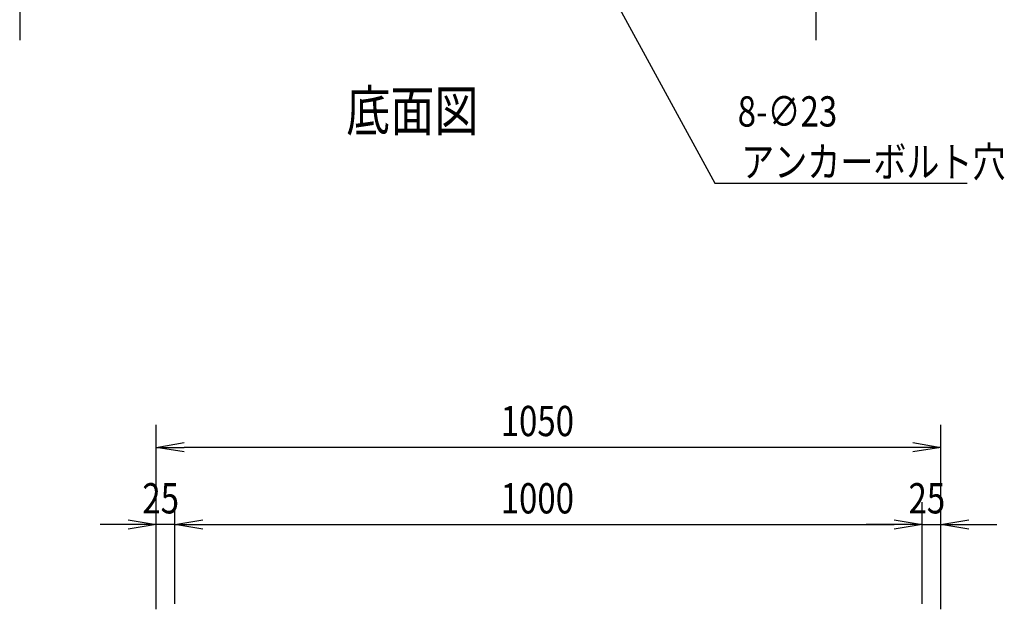
# Model space of a CAD drawing. Extents: x -236959 to 25752, y -185266 to 18665.
# Drawn here: x -82394 to -81077, y -62557 to -61768 of the extents above; entities that cross this region are included whole.
import ezdxf

# ---------------------------------------------------------------- set-up
doc = ezdxf.new("R2010")
doc.units = 0
doc.header["$LTSCALE"] = 0.1
doc.layers.get('0').update_dxf_attribs({"linetype": 'CONTINUOUS'})
doc.styles.add('y-1', font='romans.shx', dxfattribs={"width": 0.8, "height": 2.7, "bigfont": 'BIGFONT.shx'})
doc.styles.add('y-15', font='romans.shx', dxfattribs={"width": 0.8, "height": 40.5, "bigfont": 'BIGFONT.shx'})
doc.styles.add('y-20', font='romans.shx', dxfattribs={"width": 0.8, "height": 54, "bigfont": 'BIGFONT.shx'})

msp = doc.modelspace()

# ---------------------------------------------------------------- linework, layer by layer
at = {"linetype": 'ByBlock', "lineweight": -2}
for p, q in [((-81618.5, -61703.1), (-81464, -61986.3)), ((-81464, -61986.3), (-81458.6, -61986.3)), ((-81458.6, -61986.3), (-81126.2, -61986.3))]:
    msp.add_line(p, q, dxfattribs=at)
for p, q in [((-82393.9, -61757.6), (-82393.9, -61795.1)), ((-81328.9, -61757.6), (-81328.9, -61795.1)), ((-82211.4, -62556.6), (-82211.4, -62309.9)), ((-81161.4, -62556.6), (-81161.4, -62309.9)), ((-81198.9, -62339.9), (-82173.9, -62339.9)), ((-82211.4, -62556.6), (-82211.4, -62413.3)), ((-82186.4, -62549.1), (-82186.4, -62413.3)), ((-82186.4, -62549.1), (-82186.4, -62413.3)), ((-81186.4, -62549.1), (-81186.4, -62413.3)), ((-81186.4, -62549.1), (-81186.4, -62413.3)), ((-81161.4, -62556.6), (-81161.4, -62413.3)), ((-82248.9, -62443.3), (-82286.4, -62443.3)), ((-82186.4, -62443.3), (-82211.4, -62443.3)), ((-82148.9, -62443.3), (-81223.9, -62443.3)), ((-82148.9, -62443.3), (-82111.4, -62443.3)), ((-81223.9, -62443.3), (-81261.4, -62443.3)), ((-81186.4, -62443.3), (-81161.4, -62443.3)), ((-81123.9, -62443.3), (-81086.4, -62443.3))]:
    msp.add_line(p, q)
at = {"linetype": 'ByBlock'}
for p, q in [((-82211.4, -62339.9), (-82173.9, -62333.6)), ((-81198.9, -62333.6), (-81161.4, -62339.9)), ((-82173.9, -62346.1), (-82211.4, -62339.9)), ((-82211.4, -62339.9), (-82173.9, -62339.9)), ((-81161.4, -62339.9), (-81198.9, -62346.1)), ((-81161.4, -62339.9), (-81198.9, -62339.9)), ((-82248.9, -62437), (-82211.4, -62443.3)), ((-82186.4, -62443.3), (-82148.9, -62437)), ((-82186.4, -62443.3), (-82148.9, -62437)), ((-81223.9, -62437), (-81186.4, -62443.3)), ((-81223.9, -62437), (-81186.4, -62443.3)), ((-81161.4, -62443.3), (-81123.9, -62437)), ((-82211.4, -62443.3), (-82248.9, -62449.5)), ((-82211.4, -62443.3), (-82248.9, -62443.3)), ((-82148.9, -62449.5), (-82186.4, -62443.3)), ((-82186.4, -62443.3), (-82148.9, -62443.3)), ((-82148.9, -62449.5), (-82186.4, -62443.3)), ((-82186.4, -62443.3), (-82148.9, -62443.3)), ((-81186.4, -62443.3), (-81223.9, -62449.5)), ((-81186.4, -62443.3), (-81223.9, -62443.3)), ((-81186.4, -62443.3), (-81223.9, -62449.5)), ((-81186.4, -62443.3), (-81223.9, -62443.3)), ((-81123.9, -62449.5), (-81161.4, -62443.3)), ((-81161.4, -62443.3), (-81123.9, -62443.3))]:
    msp.add_line(p, q, dxfattribs=at)

# ---------------------------------------------------------------- texts
at = {"width": 0.8}
for s, height, style, p in [('%%U底面図', 54, 'y-20', (-81957, -61916.7)), ('8-∅23', 40.5, 'y-1', (-81433.3, -61910.7)), ('アンカーボルト穴', 40.5, 'y-1', (-81428.6, -61978.2)), ('1050', 40.5, 'y-15', (-81750.4, -62324.9)), ('25', 40.5, 'y-15', (-82229.8, -62428.3)), ('1000', 40.5, 'y-15', (-81750.4, -62428.3)), ('25', 40.5, 'y-15', (-81204.8, -62428.3))]:
    msp.add_text(s, height=height, dxfattribs=dict(at, style=style)).set_placement(p)

doc.saveas('drawing.dxf')
